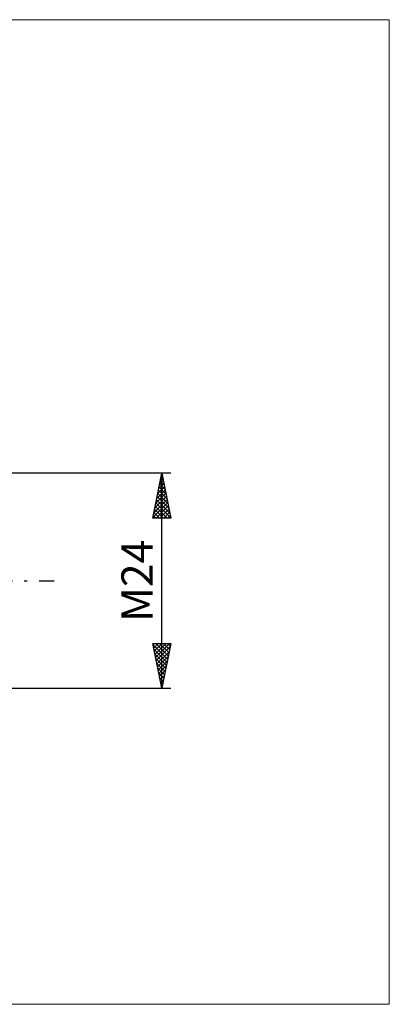
# Model space of a CAD drawing. Units: millimetres. Extents: x -26 to 327, y -49 to 63.
# Drawn here: x 161 to 202, y -47 to 63 of the extents above; entities that cross this region are included whole.
import ezdxf
from ezdxf.enums import TextEntityAlignment as Align

# ---------------------------------------------------------------- set-up
doc = ezdxf.new("R2010")
doc.units = ezdxf.units.MM
doc.header["$LTSCALE"] = 6.6
doc.linetypes.add('LONGDASH_DASH', pattern=[0.85, 0.4, -0.2, 0.05, -0.2])
for name, color, linetype in [('2', 7, 'CONTINUOUS'), ('INFTOTAL', 9, 'CONTINUOUS'), ('SK4', 2, 'LONGDASH_DASH')]:
    doc.layers.add(name, color=color, linetype=linetype)
doc.styles.get("Standard").update_dxf_attribs({"font": 'Monospac821 BT'})

msp = doc.modelspace()

# ---------------------------------------------------------------- linework, layer by layer
at = {"layer": '2', "color": 7, "linetype": 'CONTINUOUS', "lineweight": 25}
for p, q in [((178, 12), (151, 12)), ((176, 7), (177, 12)), ((176.76, 10.78), (177.16, 11.19)), ((176.83, 11.17), (177.25, 10.76)), ((176.86, 11.31), (177.09, 11.54)), ((176.91, 11.53), (177.14, 11.29)), ((176.97, 11.84), (177.02, 11.89)), ((176.98, 11.88), (177.04, 11.82)), ((177, -12), (177, 12)), ((177, 12), (178, 7)), ((176.44, 9.19), (177.37, 10.13)), ((176.54, 9.72), (177.3, 10.48)), ((176.62, 10.11), (177.57, 9.17)), ((176.65, 10.25), (177.23, 10.83)), ((176.69, 10.47), (177.46, 9.7)), ((176.76, 10.82), (177.35, 10.23)), ((176.12, 7.6), (177.59, 9.06)), ((176.23, 8.13), (177.52, 9.42)), ((176.33, 8.66), (177.45, 9.77)), ((176.41, 9.05), (177.88, 7.58)), ((176.48, 9.4), (177.78, 8.11)), ((176.55, 9.76), (177.67, 8.64)), ((176.01, 7.07), (177.66, 8.71)), ((176.2, 7.99), (177.19, 7)), ((176.27, 8.34), (177.61, 7)), ((176.34, 8.7), (177.99, 7.05)), ((176.37, 7), (177.73, 8.36)), ((176.8, 7), (177.8, 8)), ((178, 7), (176, 7)), ((176.06, 7.28), (176.34, 7)), ((176.13, 7.64), (176.76, 7)), ((177.22, 7), (177.87, 7.65)), ((177.64, 7), (177.94, 7.3)), ((177, -12), (176, -7)), ((176, -7), (178, -7)), ((176.02, -7.11), (177.65, -8.74)), ((176.03, -7.16), (176.19, -7)), ((176.1, -7.51), (176.61, -7)), ((176.13, -7.64), (177.58, -9.09)), ((176.17, -7.86), (177.04, -7)), ((176.24, -8.22), (177.46, -7)), ((176.31, -8.57), (177.88, -7)), ((176.34, -7), (177.72, -8.38)), ((176.38, -8.92), (177.92, -7.39)), ((176.76, -7), (177.79, -8.03)), ((178, -7), (177, -12)), ((177.19, -7), (177.86, -7.68)), ((177.61, -7), (177.94, -7.32)), ((176.23, -8.17), (177.51, -9.44)), ((176.34, -8.7), (177.44, -9.8)), ((176.46, -9.28), (177.82, -7.92)), ((176.53, -9.63), (177.71, -8.45)), ((176.45, -9.23), (177.37, -10.15)), ((176.55, -9.76), (177.3, -10.51)), ((176.6, -9.98), (177.6, -8.98)), ((176.67, -10.34), (177.5, -9.51)), ((176.66, -10.29), (177.23, -10.86)), ((176.74, -10.69), (177.39, -10.04)), ((176.76, -10.82), (177.16, -11.21)), ((176.81, -11.05), (177.29, -10.57)), ((151, -12), (178, -12)), ((176.87, -11.35), (177.09, -11.57)), ((176.88, -11.4), (177.18, -11.1)), ((176.95, -11.75), (177.07, -11.63)), ((176.98, -11.88), (177.02, -11.92))]:
    msp.add_line(p, q, dxfattribs=at)
at = {"layer": 'INFTOTAL', "color": 9, "linetype": 'CONTINUOUS', "lineweight": 18}
for p, q in [((202.4, 62.65), (-26.4, 62.65)), ((202.4, -47.3), (202.4, 62.65)), ((-26.4, -47.3), (202.4, -47.3))]:
    msp.add_line(p, q, dxfattribs=at)
at = {"layer": 'SK4', "color": 2, "linetype": 'LONGDASH_DASH', "lineweight": 25}
msp.add_line((-5, 0), (165, 0), dxfattribs=at)

# ---------------------------------------------------------------- texts
at = {"layer": '2', "color": 7, "linetype": 'CONTINUOUS', "lineweight": 25}
msp.add_text('M24', height=3.5, rotation=90, dxfattribs=at).set_placement((176, 0), align=Align.CENTER)

doc.saveas('drawing.dxf')
